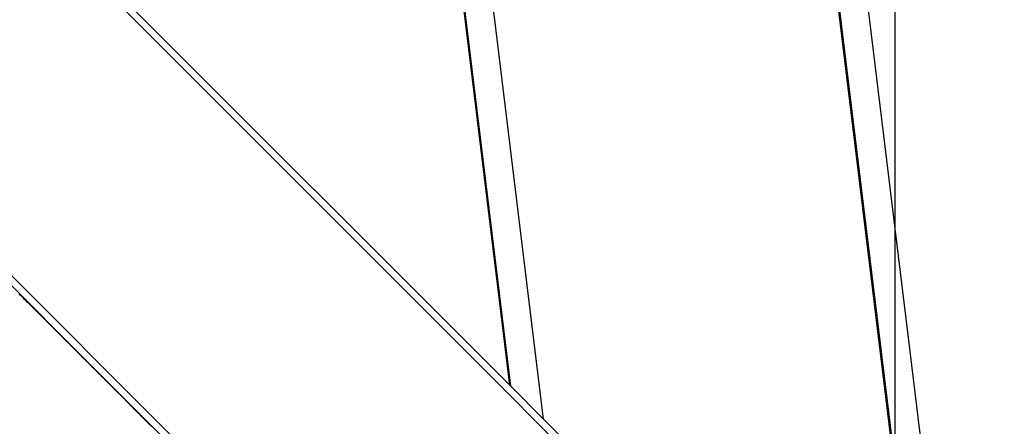
# Model space of a CAD drawing. Extents: x -46.6 to 46.6, y -45.3 to 45.3.
# Drawn here: x 17.7 to 19.1, y 5.3 to 5.9 of the extents above; entities that cross this region are included whole.
import ezdxf

# ---------------------------------------------------------------- set-up
doc = ezdxf.new("R2010")
doc.units = 0
doc.layers.get('0').update_dxf_attribs({"linetype": 'CONTINUOUS'})

msp = doc.modelspace()

# ---------------------------------------------------------------- linework, layer by layer
at = {"color": 0}
for points in [[(18.9102, -15.4573), (18.9102, 32.5427)], [(18.9102, -15.4573), (18.9102, 32.5427)], [(18.9102, -15.4573), (18.9102, 32.5427)], [(18.9102, -15.4573), (18.9102, 32.5427)], [(18.9102, -15.4573), (18.9102, 32.5427)], [(18.9102, -15.4573), (18.9102, 32.5427)], [(18.9102, -15.4573), (18.9102, 32.5427)], [(18.9102, -15.4573), (18.9102, 32.5427)], [(18.9102, -15.4573), (18.9102, 32.5427)], [(18.9102, -15.4573), (18.9102, 32.5427)], [(18.9102, -15.4573), (18.9102, 32.5427)], [(18.9102, -15.4573), (18.9102, 32.5427)], [(18.9102, -15.4573), (18.9102, 32.5427)], [(18.9102, -15.4573), (18.9102, 32.5427)], [(18.9102, -15.4573), (18.9102, 32.5427)], [(18.9102, -15.4573), (18.9102, 32.5427)], [(18.9102, -15.4573), (18.9102, 32.5427)], [(18.9102, -15.4573), (18.9102, 32.5427)], [(18.9102, -15.4573), (18.9102, 32.5427)], [(18.9102, -15.4573), (18.9102, 32.5427)], [(18.9102, -15.4573), (18.9102, 32.5427)], [(19.0169, 4.7189), (18.1853, 11.535)], [(19.0169, 4.7189), (18.1853, 11.535)], [(19.0169, 4.7189), (18.1853, 11.535)], [(19.0169, 4.7189), (18.1853, 11.535)], [(19.0169, 4.7189), (18.1853, 11.535)], [(19.0169, 4.7189), (18.1853, 11.535)], [(19.0169, 4.7189), (18.1853, 11.535)], [(19.0169, 4.7189), (18.1853, 11.535)], [(19.0169, 4.7189), (18.1853, 11.535)], [(19.0169, 4.7189), (18.1853, 11.535)], [(19.0169, 4.7189), (18.1853, 11.535)], [(19.0169, 4.7189), (18.1853, 11.535)], [(19.0169, 4.7189), (18.1853, 11.535)], [(19.0169, 4.7189), (18.1853, 11.535)], [(19.0169, 4.7189), (18.1853, 11.535)], [(19.0169, 4.7189), (18.1853, 11.535)], [(19.0169, 4.7189), (18.1853, 11.535)], [(19.0169, 4.7189), (18.1853, 11.535)], [(19.0169, 4.7189), (18.1853, 11.535)], [(19.0169, 4.7189), (18.1853, 11.535)], [(19.0169, 4.7189), (18.1853, 11.535)], [(18.9688, 4.767), (18.1477, 11.4973)], [(18.9688, 4.767), (18.1477, 11.4973)], [(18.9688, 4.767), (18.1477, 11.4973)], [(18.9688, 4.767), (18.1477, 11.4973)], [(18.9688, 4.767), (18.1477, 11.4973)], [(18.9688, 4.767), (18.1477, 11.4973)], [(18.9688, 4.767), (18.1477, 11.4973)], [(18.9688, 4.767), (18.1477, 11.4973)], [(18.9688, 4.767), (18.1477, 11.4973)], [(18.9688, 4.767), (18.1477, 11.4973)], [(18.9688, 4.767), (18.1477, 11.4973)], [(18.9688, 4.767), (18.1477, 11.4973)], [(18.9688, 4.767), (18.1477, 11.4973)], [(18.9688, 4.767), (18.1477, 11.4973)], [(18.9688, 4.767), (18.1477, 11.4973)], [(18.9688, 4.767), (18.1477, 11.4973)], [(18.9688, 4.767), (18.1477, 11.4973)], [(18.9688, 4.767), (18.1477, 11.4973)], [(18.9688, 4.767), (18.1477, 11.4973)], [(18.9688, 4.767), (18.1477, 11.4973)], [(18.9688, 4.767), (18.1477, 11.4973)], [(18.9704, 4.7654), (18.1489, 11.4986)], [(18.9704, 4.7654), (18.1489, 11.4986)], [(18.9704, 4.7654), (18.1489, 11.4986)], [(18.9704, 4.7654), (18.1489, 11.4986)], [(18.9704, 4.7654), (18.1489, 11.4986)], [(18.9704, 4.7654), (18.1489, 11.4986)], [(18.9704, 4.7654), (18.1489, 11.4986)], [(18.9704, 4.7654), (18.1489, 11.4986)], [(18.9704, 4.7654), (18.1489, 11.4986)], [(18.9704, 4.7654), (18.1489, 11.4986)], [(18.9704, 4.7654), (18.1489, 11.4986)], [(18.9704, 4.7654), (18.1489, 11.4986)], [(18.9704, 4.7654), (18.1489, 11.4986)], [(18.9704, 4.7654), (18.1489, 11.4986)], [(18.9704, 4.7654), (18.1489, 11.4986)], [(18.9704, 4.7654), (18.1489, 11.4986)], [(18.9704, 4.7654), (18.1489, 11.4986)], [(18.9704, 4.7654), (18.1489, 11.4986)], [(18.9704, 4.7654), (18.1489, 11.4986)], [(18.9704, 4.7654), (18.1489, 11.4986)], [(18.9704, 4.7654), (18.1489, 11.4986)], [(18.4113, 5.3246), (17.7114, 11.061)], [(18.4113, 5.3246), (17.7114, 11.061)], [(18.4113, 5.3246), (17.7114, 11.061)], [(18.4113, 5.3246), (17.7114, 11.061)], [(18.4113, 5.3246), (17.7114, 11.061)], [(18.4113, 5.3246), (17.7114, 11.061)], [(18.4113, 5.3246), (17.7114, 11.061)], [(18.4113, 5.3246), (17.7114, 11.061)], [(18.4113, 5.3246), (17.7114, 11.061)], [(18.4113, 5.3246), (17.7114, 11.061)], [(18.4113, 5.3246), (17.7114, 11.061)], [(18.4113, 5.3246), (17.7114, 11.061)], [(18.4113, 5.3246), (17.7114, 11.061)], [(18.4113, 5.3246), (17.7114, 11.061)], [(18.4113, 5.3246), (17.7114, 11.061)], [(18.4113, 5.3246), (17.7114, 11.061)], [(18.4113, 5.3246), (17.7114, 11.061)], [(18.4113, 5.3246), (17.7114, 11.061)], [(18.4113, 5.3246), (17.7114, 11.061)], [(18.4113, 5.3246), (17.7114, 11.061)], [(18.4113, 5.3246), (17.7114, 11.061)], [(18.3632, 5.3727), (17.6737, 11.0234)], [(18.3632, 5.3727), (17.6737, 11.0234)], [(18.3632, 5.3727), (17.6737, 11.0234)], [(18.3632, 5.3727), (17.6737, 11.0234)], [(18.3632, 5.3727), (17.6737, 11.0234)], [(18.3632, 5.3727), (17.6737, 11.0234)], [(18.3632, 5.3727), (17.6737, 11.0234)], [(18.3632, 5.3727), (17.6737, 11.0234)], [(18.3632, 5.3727), (17.6737, 11.0234)], [(18.3632, 5.3727), (17.6737, 11.0234)], [(18.3632, 5.3727), (17.6737, 11.0234)], [(18.3632, 5.3727), (17.6737, 11.0234)], [(18.3632, 5.3727), (17.6737, 11.0234)], [(18.3632, 5.3727), (17.6737, 11.0234)], [(18.3632, 5.3727), (17.6737, 11.0234)], [(18.3632, 5.3727), (17.6737, 11.0234)], [(18.3632, 5.3727), (17.6737, 11.0234)], [(18.3632, 5.3727), (17.6737, 11.0234)], [(18.3632, 5.3727), (17.6737, 11.0234)], [(18.3632, 5.3727), (17.6737, 11.0234)], [(18.3632, 5.3727), (17.6737, 11.0234)], [(18.3648, 5.3711), (17.675, 11.0246)], [(18.3648, 5.3711), (17.675, 11.0246)], [(18.3648, 5.3711), (17.675, 11.0246)], [(18.3648, 5.3711), (17.675, 11.0246)], [(18.3648, 5.3711), (17.675, 11.0246)], [(18.3648, 5.3711), (17.675, 11.0246)], [(18.3648, 5.3711), (17.675, 11.0246)], [(18.3648, 5.3711), (17.675, 11.0246)], [(18.3648, 5.3711), (17.675, 11.0246)], [(18.3648, 5.3711), (17.675, 11.0246)], [(18.3648, 5.3711), (17.675, 11.0246)], [(18.3648, 5.3711), (17.675, 11.0246)], [(18.3648, 5.3711), (17.675, 11.0246)], [(18.3648, 5.3711), (17.675, 11.0246)], [(18.3648, 5.3711), (17.675, 11.0246)], [(18.3648, 5.3711), (17.675, 11.0246)], [(18.3648, 5.3711), (17.675, 11.0246)], [(18.3648, 5.3711), (17.675, 11.0246)], [(18.3648, 5.3711), (17.675, 11.0246)], [(18.3648, 5.3711), (17.675, 11.0246)], [(18.3648, 5.3711), (17.675, 11.0246)], [(22.4994, 1.2223), (15.1789, 8.5427)], [(22.4994, 1.2223), (15.1789, 8.5427)], [(22.4994, 1.2223), (15.1789, 8.5427)], [(22.4994, 1.2223), (15.1789, 8.5427)], [(22.4994, 1.2223), (15.1789, 8.5427)], [(22.4994, 1.2223), (15.1789, 8.5427)], [(22.4994, 1.2223), (15.1789, 8.5427)], [(22.4994, 1.2223), (15.1789, 8.5427)], [(22.4994, 1.2223), (15.1789, 8.5427)], [(22.4994, 1.2223), (15.1789, 8.5427)], [(22.4994, 1.2223), (15.1789, 8.5427)], [(22.4994, 1.2223), (15.1789, 8.5427)], [(22.4994, 1.2223), (15.1789, 8.5427)], [(22.4994, 1.2223), (15.1789, 8.5427)], [(22.4994, 1.2223), (15.1789, 8.5427)], [(22.4994, 1.2223), (15.1789, 8.5427)], [(22.4994, 1.2223), (15.1789, 8.5427)], [(22.4994, 1.2223), (15.1789, 8.5427)], [(22.4994, 1.2223), (15.1789, 8.5427)], [(22.4994, 1.2223), (15.1789, 8.5427)], [(22.4994, 1.2223), (15.1789, 8.5427)], [(14.9102, 8.274), (22.2307, 0.9536)], [(14.9102, 8.274), (22.2307, 0.9536)], [(14.9102, 8.274), (22.2307, 0.9536)], [(14.9102, 8.274), (22.2307, 0.9536)], [(14.9102, 8.274), (22.2307, 0.9536)], [(14.9102, 8.274), (22.2307, 0.9536)], [(14.9102, 8.274), (22.2307, 0.9536)], [(14.9102, 8.274), (22.2307, 0.9536)], [(14.9102, 8.274), (22.2307, 0.9536)], [(14.9102, 8.274), (22.2307, 0.9536)], [(14.9102, 8.274), (22.2307, 0.9536)], [(14.9102, 8.274), (22.2307, 0.9536)], [(14.9102, 8.274), (22.2307, 0.9536)], [(14.9102, 8.274), (22.2307, 0.9536)], [(14.9102, 8.274), (22.2307, 0.9536)], [(14.9102, 8.274), (22.2307, 0.9536)], [(14.9102, 8.274), (22.2307, 0.9536)], [(14.9102, 8.274), (22.2307, 0.9536)], [(14.9102, 8.274), (22.2307, 0.9536)], [(14.9102, 8.274), (22.2307, 0.9536)], [(14.9102, 8.274), (22.2307, 0.9536)], [(17.8056, 5.9302), (18.3632, 5.3727)], [(17.8056, 5.9302), (18.3632, 5.3727)], [(17.8056, 5.9302), (18.3632, 5.3727)], [(17.8056, 5.9302), (18.3632, 5.3727)], [(17.8056, 5.9302), (18.3632, 5.3727)], [(17.8056, 5.9302), (18.3632, 5.3727)], [(17.8056, 5.9302), (18.3632, 5.3727)], [(17.8056, 5.9302), (18.3632, 5.3727)], [(17.8056, 5.9302), (18.3632, 5.3727)], [(17.8056, 5.9302), (18.3632, 5.3727)], [(17.8056, 5.9302), (18.3632, 5.3727)], [(17.8056, 5.9302), (18.3632, 5.3727)], [(17.8056, 5.9302), (18.3632, 5.3727)], [(17.8056, 5.9302), (18.3632, 5.3727)], [(17.8056, 5.9302), (18.3632, 5.3727)], [(17.8056, 5.9302), (18.3632, 5.3727)], [(17.8056, 5.9302), (18.3632, 5.3727)], [(17.8056, 5.9302), (18.3632, 5.3727)], [(17.8056, 5.9302), (18.3632, 5.3727)], [(17.8056, 5.9302), (18.3632, 5.3727)], [(17.8056, 5.9302), (18.3632, 5.3727)], [(17.3605, 5.8096), (17.8178, 5.3523)], [(17.3605, 5.8096), (17.8178, 5.3523)], [(17.3605, 5.8096), (17.8178, 5.3523)], [(17.3605, 5.8096), (17.8178, 5.3523)], [(17.3605, 5.8096), (17.8178, 5.3523)], [(17.3605, 5.8096), (17.8178, 5.3523)], [(17.3605, 5.8096), (17.8178, 5.3523)], [(17.3605, 5.8096), (17.8178, 5.3523)], [(17.3605, 5.8096), (17.8178, 5.3523)], [(17.3605, 5.8096), (17.8178, 5.3523)], [(17.3605, 5.8096), (17.8178, 5.3523)], [(17.3605, 5.8096), (17.8178, 5.3523)], [(17.3605, 5.8096), (17.8178, 5.3523)], [(17.3605, 5.8096), (17.8178, 5.3523)], [(17.3605, 5.8096), (17.8178, 5.3523)], [(17.3605, 5.8096), (17.8178, 5.3523)], [(17.3605, 5.8096), (17.8178, 5.3523)], [(17.3605, 5.8096), (17.8178, 5.3523)], [(17.3605, 5.8096), (17.8178, 5.3523)], [(17.3605, 5.8096), (17.8178, 5.3523)], [(17.3605, 5.8096), (17.8178, 5.3523)], [(17.8558, 5.3141), (17.8552, 5.3144), (17.8549, 5.315), (17.8543, 5.3153), (17.854, 5.3159), (17.8534, 5.3162), (17.8531, 5.3168), (17.8531, 5.3168), (17.8525, 5.3171), (17.8519, 5.3177), (17.8513, 5.318), (17.851, 5.3186), (17.8504, 5.3189), (17.8501, 5.3195), (17.8495, 5.3201), (17.8492, 5.3207), (17.8486, 5.321), (17.848, 5.3216), (17.8474, 5.3219), (17.8471, 5.3225), (17.8465, 5.3228), (17.8462, 5.3234), (17.8456, 5.324), (17.8453, 5.3246), (17.8453, 5.3246), (17.8447, 5.3249), (17.8441, 5.3255), (17.8435, 5.3259), (17.8432, 5.3265), (17.8426, 5.3268), (17.842, 5.3274), (17.8414, 5.328), (17.8411, 5.3286), (17.8405, 5.3289), (17.8399, 5.3295), (17.8393, 5.3301), (17.839, 5.3307), (17.8384, 5.331), (17.838, 5.3316), (17.8374, 5.3322), (17.8371, 5.3328), (17.8371, 5.3328), (17.8365, 5.3331), (17.8359, 5.3337), (17.8353, 5.3343), (17.8347, 5.3349), (17.8341, 5.3353), (17.8335, 5.3359), (17.8329, 5.3365), (17.8326, 5.3371), (17.832, 5.3374), (17.8314, 5.338), (17.8308, 5.3386), (17.8304, 5.3392), (17.8298, 5.3398), (17.8292, 5.3404), (17.8286, 5.341), (17.8283, 5.3416), (17.8283, 5.3416), (17.8277, 5.3419), (17.8271, 5.3425), (17.8265, 5.3431), (17.8259, 5.3437), (17.8253, 5.3443), (17.8247, 5.3449), (17.8241, 5.3455), (17.8236, 5.3461), (17.823, 5.3466), (17.8224, 5.3472), (17.8218, 5.3478), (17.8212, 5.3484), (17.8206, 5.349), (17.82, 5.3496), (17.8194, 5.3502), (17.8191, 5.3508), (17.8191, 5.3508), (17.8184, 5.3514), (17.8178, 5.352), (17.8172, 5.3526), (17.8166, 5.3532), (17.816, 5.3538), (17.8154, 5.3544), (17.8148, 5.355), (17.8142, 5.3556), (17.8136, 5.3562), (17.813, 5.3568), (17.8124, 5.3574), (17.8118, 5.358), (17.8112, 5.3586), (17.8106, 5.3592), (17.81, 5.3598), (17.8094, 5.3605), (17.8094, 5.3605), (17.8085, 5.3611), (17.8079, 5.3617), (17.8073, 5.3623), (17.8067, 5.3629), (17.806, 5.3635), (17.8054, 5.3641), (17.8048, 5.3647), (17.8042, 5.3656), (17.8033, 5.3662), (17.8027, 5.3668), (17.8021, 5.3674), (17.8015, 5.3681), (17.8009, 5.3687), (17.8003, 5.3693), (17.7997, 5.3699), (17.7991, 5.3708), (17.7991, 5.3708), (17.7982, 5.3714), (17.7976, 5.372), (17.797, 5.3726), (17.7964, 5.3735), (17.7955, 5.3741), (17.7949, 5.3747), (17.7943, 5.3753), (17.7937, 5.3762), (17.7928, 5.3768), (17.7922, 5.3774), (17.7916, 5.378), (17.791, 5.3789), (17.7901, 5.3795), (17.7895, 5.3801), (17.7889, 5.3807), (17.7883, 5.3816), (17.7883, 5.3816), (17.7874, 5.3822), (17.7868, 5.3828), (17.7859, 5.3834), (17.7853, 5.3843), (17.7844, 5.3849), (17.7838, 5.3857), (17.7832, 5.3863), (17.7826, 5.3872), (17.7817, 5.3878), (17.7811, 5.3884), (17.7803, 5.389), (17.7797, 5.3899), (17.7788, 5.3905), (17.7782, 5.3914), (17.7776, 5.392), (17.777, 5.3929), (17.777, 5.3929), (17.7761, 5.3935), (17.7755, 5.3943), (17.7746, 5.3949), (17.774, 5.3958), (17.7731, 5.3964), (17.7725, 5.3973), (17.7716, 5.3979), (17.771, 5.3988), (17.7701, 5.3994), (17.7695, 5.4003), (17.7686, 5.4009), (17.768, 5.4018), (17.7671, 5.4024), (17.7665, 5.4033), (17.7657, 5.4039), (17.7651, 5.4048), (17.7651, 5.4048), (17.7642, 5.4054), (17.7633, 5.4063), (17.7624, 5.4069), (17.7618, 5.4078), (17.7609, 5.4084), (17.7603, 5.4093), (17.7594, 5.41), (17.7588, 5.4109), (17.7579, 5.4115), (17.7572, 5.4124), (17.7563, 5.413), (17.7557, 5.4139), (17.7548, 5.4145), (17.7542, 5.4154), (17.7533, 5.4163), (17.7527, 5.4172), (17.7527, 5.4172), (17.7518, 5.4178), (17.7509, 5.4187), (17.75, 5.4194), (17.7494, 5.4203), (17.7485, 5.4209), (17.7476, 5.4218), (17.7467, 5.4227), (17.7461, 5.4236), (17.7452, 5.4242), (17.7443, 5.4251), (17.7434, 5.426), (17.7428, 5.4269), (17.7419, 5.4275), (17.7412, 5.4284), (17.7403, 5.4293), (17.7397, 5.4302), (17.7397, 5.4302), (17.7388, 5.4308), (17.7379, 5.4317), (17.737, 5.4326), (17.7361, 5.4335), (17.7352, 5.4341), (17.7343, 5.435), (17.7334, 5.4359), (17.7328, 5.4368), (17.7319, 5.4374), (17.731, 5.4383), (17.7301, 5.4392), (17.7295, 5.4401), (17.7286, 5.441), (17.7277, 5.4419), (17.7268, 5.4428), (17.7262, 5.4437), (17.7262, 5.4437), (17.7253, 5.4443), (17.7244, 5.4452), (17.7235, 5.4461), (17.7226, 5.447), (17.7217, 5.4479), (17.7208, 5.4488), (17.7199, 5.4497), (17.719, 5.4506), (17.7181, 5.4515), (17.7172, 5.4524), (17.7163, 5.4533), (17.7154, 5.4542), (17.7145, 5.4551), (17.7136, 5.456), (17.7127, 5.4569), (17.7121, 5.4578), (17.7121, 5.4578), (17.7109, 5.4587), (17.71, 5.4596), (17.7091, 5.4605), (17.7082, 5.4614), (17.7073, 5.4623), (17.7064, 5.4632), (17.7055, 5.4641), (17.7046, 5.465), (17.7037, 5.4659), (17.7028, 5.4668), (17.7019, 5.4677), (17.701, 5.4686), (17.7001, 5.4695), (17.6992, 5.4704), (17.6983, 5.4713), (17.6974, 5.4725), (17.6974, 5.4725), (17.6962, 5.4734), (17.6953, 5.4743), (17.6944, 5.4752), (17.6935, 5.4761), (17.6924, 5.477), (17.6915, 5.4779), (17.6906, 5.4788), (17.6897, 5.48), (17.6885, 5.4809), (17.6876, 5.4818), (17.6867, 5.4827), (17.6858, 5.4838), (17.6849, 5.4847), (17.684, 5.4856), (17.6831, 5.4865), (17.6822, 5.4877), (17.6822, 5.4877), (17.681, 5.4886), (17.6801, 5.4895), (17.6789, 5.4904), (17.678, 5.4916), (17.6768, 5.4925), (17.6759, 5.4934), (17.675, 5.4943), (17.6741, 5.4955), (17.6729, 5.4964), (17.672, 5.4973), (17.6711, 5.4982), (17.6702, 5.4994), (17.669, 5.5003), (17.6681, 5.5015)], [(18.3632, 5.3727), (18.3632, 5.3727)], [(18.3632, 5.3727), (18.3632, 5.3727)], [(18.3632, 5.3727), (18.3632, 5.3727)], [(18.3632, 5.3727), (18.3648, 5.3711)], [(18.3632, 5.3727), (18.3648, 5.3711)], [(18.3632, 5.3727), (18.3648, 5.3711)], [(18.3632, 5.3727), (18.3648, 5.3711)], [(18.3632, 5.3727), (18.3648, 5.3711)], [(18.3632, 5.3727), (18.3648, 5.3711)], [(18.3632, 5.3727), (18.3648, 5.3711)], [(18.3632, 5.3727), (18.3648, 5.3711)], [(18.3632, 5.3727), (18.3648, 5.3711)], [(18.3632, 5.3727), (18.3648, 5.3711)], [(18.3632, 5.3727), (18.3648, 5.3711)], [(18.3632, 5.3727), (18.3648, 5.3711)], [(18.3632, 5.3727), (18.3648, 5.3711)], [(18.3632, 5.3727), (18.3648, 5.3711)], [(18.3632, 5.3727), (18.3648, 5.3711)], [(18.3632, 5.3727), (18.3648, 5.3711)], [(18.3632, 5.3727), (18.3648, 5.3711)], [(18.3632, 5.3727), (18.3648, 5.3711)], [(18.3632, 5.3727), (18.3648, 5.3711)], [(18.3632, 5.3727), (18.3648, 5.3711)], [(18.3632, 5.3727), (18.3648, 5.3711)], [(18.3648, 5.3711), (18.3648, 5.3711)], [(18.3648, 5.3711), (18.4113, 5.3246)], [(18.3648, 5.3711), (18.4113, 5.3246)], [(18.3648, 5.3711), (18.4113, 5.3246)], [(18.3648, 5.3711), (18.4113, 5.3246)], [(18.3648, 5.3711), (18.4113, 5.3246)], [(18.3648, 5.3711), (18.4113, 5.3246)], [(18.3648, 5.3711), (18.4113, 5.3246)], [(18.3648, 5.3711), (18.4113, 5.3246)], [(18.3648, 5.3711), (18.4113, 5.3246)], [(18.3648, 5.3711), (18.4113, 5.3246)], [(18.3648, 5.3711), (18.4113, 5.3246)], [(18.3648, 5.3711), (18.4113, 5.3246)], [(18.3648, 5.3711), (18.4113, 5.3246)], [(18.3648, 5.3711), (18.4113, 5.3246)], [(18.3648, 5.3711), (18.4113, 5.3246)], [(18.3648, 5.3711), (18.4113, 5.3246)], [(18.3648, 5.3711), (18.4113, 5.3246)], [(18.3648, 5.3711), (18.4113, 5.3246)], [(18.3648, 5.3711), (18.4113, 5.3246)], [(18.3648, 5.3711), (18.4113, 5.3246)], [(18.3648, 5.3711), (18.4113, 5.3246)], [(18.3648, 5.3711), (18.3648, 5.3711)], [(18.3648, 5.3711), (18.3648, 5.3711)], [(17.8177, 5.3523), (17.8177, 5.3523)], [(17.8177, 5.3523), (17.8344, 5.3356)], [(17.8177, 5.3523), (17.8344, 5.3356)], [(17.8177, 5.3523), (17.8344, 5.3356)], [(17.8177, 5.3523), (17.8344, 5.3356)], [(17.8177, 5.3523), (17.8344, 5.3356)], [(17.8177, 5.3523), (17.8344, 5.3356)], [(17.8177, 5.3523), (17.8344, 5.3356)], [(17.8177, 5.3523), (17.8344, 5.3356)], [(17.8177, 5.3523), (17.8344, 5.3356)], [(17.8177, 5.3523), (17.8344, 5.3356)], [(17.8177, 5.3523), (17.8344, 5.3356)], [(17.8177, 5.3523), (17.8344, 5.3356)], [(17.8177, 5.3523), (17.8344, 5.3356)], [(17.8177, 5.3523), (17.8344, 5.3356)], [(17.8177, 5.3523), (17.8344, 5.3356)], [(17.8177, 5.3523), (17.8344, 5.3356)], [(17.8177, 5.3523), (17.8344, 5.3356)], [(17.8177, 5.3523), (17.8344, 5.3356)], [(17.8177, 5.3523), (17.8344, 5.3356)], [(17.8177, 5.3523), (17.8344, 5.3356)], [(17.8177, 5.3523), (17.8344, 5.3356)], [(17.8178, 5.3523), (17.8178, 5.3523)], [(17.8556, 5.3141), (17.8556, 5.3144), (17.8556, 5.3144), (17.8553, 5.3144), (17.8552, 5.3147), (17.8549, 5.3147), (17.8549, 5.315), (17.8546, 5.315), (17.8546, 5.3153), (17.8543, 5.3153), (17.8543, 5.3156), (17.854, 5.3156), (17.854, 5.3159), (17.8537, 5.3159), (17.8537, 5.3162), (17.8534, 5.3162), (17.8534, 5.3165), (17.8531, 5.3167), (17.8531, 5.317), (17.8531, 5.317), (17.8528, 5.317), (17.8526, 5.3173), (17.8523, 5.3173), (17.8523, 5.3176), (17.852, 5.3176), (17.852, 5.3179), (17.8517, 5.3179), (17.8517, 5.3182), (17.8514, 5.3182), (17.8514, 5.3185), (17.8511, 5.3185), (17.8511, 5.3188), (17.8508, 5.3188), (17.8508, 5.3191), (17.8505, 5.3192), (17.8505, 5.3195), (17.8505, 5.3195), (17.8502, 5.3195), (17.8501, 5.3198), (17.8498, 5.3198), (17.8498, 5.3201), (17.8495, 5.3201), (17.8495, 5.3204), (17.8492, 5.3204), (17.8492, 5.3207), (17.8489, 5.3207), (17.8489, 5.321), (17.8486, 5.321), (17.8486, 5.3213), (17.8483, 5.3213), (17.8483, 5.3216), (17.848, 5.3217), (17.848, 5.322), (17.848, 5.322), (17.8477, 5.322), (17.8476, 5.3223), (17.8473, 5.3223), (17.8473, 5.3226), (17.847, 5.3226), (17.847, 5.3229), (17.8467, 5.3229), (17.8467, 5.3232), (17.8464, 5.3232), (17.8464, 5.3235), (17.8461, 5.3235), (17.8461, 5.3238), (17.8458, 5.3238), (17.8458, 5.3241), (17.8455, 5.3242), (17.8455, 5.3245), (17.8455, 5.3245), (17.8452, 5.3245), (17.8452, 5.3248), (17.8449, 5.3248), (17.8449, 5.3251), (17.8446, 5.3251), (17.8446, 5.3254), (17.8443, 5.3254), (17.8443, 5.3257), (17.844, 5.3257), (17.844, 5.326), (17.8437, 5.326), (17.8437, 5.3263), (17.8434, 5.3263), (17.8434, 5.3266), (17.8431, 5.3267), (17.8431, 5.327), (17.8431, 5.327), (17.8428, 5.327), (17.8427, 5.3273), (17.8424, 5.3273), (17.8424, 5.3276), (17.8421, 5.3276), (17.8421, 5.3279), (17.8418, 5.3279), (17.8418, 5.3282), (17.8415, 5.3282), (17.8415, 5.3285), (17.8412, 5.3285), (17.8412, 5.3288), (17.8409, 5.3288), (17.8409, 5.3291), (17.8406, 5.3292), (17.8406, 5.3295), (17.8406, 5.3295), (17.8403, 5.3295), (17.8403, 5.3297), (17.84, 5.3297), (17.84, 5.33), (17.8397, 5.33), (17.8397, 5.3303), (17.8394, 5.3303), (17.8394, 5.3306), (17.8391, 5.3306), (17.8391, 5.3309), (17.8388, 5.3309), (17.8388, 5.3312), (17.8385, 5.3312), (17.8385, 5.3315), (17.8383, 5.3315), (17.8383, 5.3318), (17.8383, 5.3318), (17.838, 5.3318), (17.838, 5.3318), (17.8377, 5.3318), (17.8377, 5.3321), (17.8374, 5.3321), (17.8374, 5.3324), (17.8371, 5.3324), (17.8371, 5.3327), (17.8368, 5.3327), (17.8368, 5.3329), (17.8365, 5.3329), (17.8365, 5.3332), (17.8362, 5.3332), (17.8362, 5.3335), (17.8362, 5.3335), (17.8362, 5.3338), (17.8362, 5.3338), (17.8359, 5.3338), (17.8357, 5.3341), (17.8354, 5.3341), (17.8354, 5.3344), (17.8351, 5.3344), (17.8351, 5.3347), (17.8348, 5.3347), (17.8348, 5.335), (17.8345, 5.335), (17.8345, 5.3353), (17.8342, 5.3353), (17.8342, 5.3356), (17.8339, 5.3356), (17.8339, 5.3359), (17.8336, 5.3361), (17.8336, 5.3364), (17.8336, 5.3364), (17.8333, 5.3364), (17.833, 5.3367), (17.8327, 5.337), (17.8324, 5.3373), (17.8321, 5.3373), (17.8318, 5.3376), (17.8315, 5.3379), (17.8315, 5.3382), (17.8312, 5.3382), (17.8309, 5.3385), (17.8306, 5.3388), (17.8306, 5.3391), (17.8303, 5.3394), (17.83, 5.3397), (17.8297, 5.34), (17.8297, 5.3403), (17.8297, 5.3403), (17.8293, 5.3406), (17.829, 5.3409), (17.8287, 5.3412), (17.8284, 5.3415), (17.8281, 5.3418), (17.8278, 5.3421), (17.8275, 5.3424), (17.8272, 5.3427), (17.8269, 5.343), (17.8266, 5.3433), (17.8263, 5.3436), (17.826, 5.3439), (17.8257, 5.3442), (17.8254, 5.3445), (17.8251, 5.3448), (17.8248, 5.3453)], [(17.8248, 5.3453), (17.8248, 5.3453), (17.8248, 5.3453), (17.8248, 5.3453), (17.8248, 5.3453), (17.8248, 5.3453), (17.8248, 5.3453), (17.8248, 5.3453), (17.8248, 5.3453), (17.8248, 5.3453), (17.8248, 5.3453), (17.8248, 5.3453), (17.8248, 5.3453), (17.8248, 5.3453), (17.8248, 5.3453), (17.8248, 5.3453), (17.8248, 5.3453), (17.8248, 5.3453), (17.8248, 5.3453)], [(17.8344, 5.3357), (17.8344, 5.3357)], [(17.8344, 5.3357), (18.2917, 4.8784)], [(17.8344, 5.3357), (18.2917, 4.8784)], [(17.8344, 5.3357), (18.2917, 4.8784)], [(17.8344, 5.3357), (18.2917, 4.8784)], [(17.8344, 5.3357), (18.2917, 4.8784)], [(17.8344, 5.3357), (18.2917, 4.8784)], [(17.8344, 5.3357), (18.2917, 4.8784)], [(17.8344, 5.3357), (18.2917, 4.8784)], [(17.8344, 5.3357), (18.2917, 4.8784)], [(17.8344, 5.3357), (18.2917, 4.8784)], [(17.8344, 5.3357), (18.2917, 4.8784)], [(17.8344, 5.3357), (18.2917, 4.8784)], [(17.8344, 5.3357), (18.2917, 4.8784)], [(17.8344, 5.3357), (18.2917, 4.8784)], [(17.8344, 5.3357), (18.2917, 4.8784)], [(17.8344, 5.3357), (18.2917, 4.8784)], [(17.8344, 5.3357), (18.2917, 4.8784)], [(17.8344, 5.3357), (18.2917, 4.8784)], [(17.8344, 5.3357), (18.2917, 4.8784)], [(17.8344, 5.3357), (18.2917, 4.8784)], [(17.8344, 5.3357), (18.2917, 4.8784)], [(17.8344, 5.3356), (17.836, 5.334), (17.836, 5.334), (17.836, 5.3337), (17.836, 5.3337), (17.836, 5.3334), (17.8363, 5.3334), (17.8363, 5.3331), (17.8364, 5.3331), (17.8364, 5.3331), (17.8367, 5.3331), (17.8367, 5.3328), (17.8367, 5.3328), (17.8367, 5.3327), (17.837, 5.3327), (17.837, 5.3324), (17.8373, 5.3324), (17.8373, 5.3324), (17.8376, 5.3324), (17.8376, 5.3324), (17.8376, 5.3321), (17.8376, 5.3321), (17.8376, 5.3318), (17.8379, 5.3318), (17.8379, 5.3315), (17.8379, 5.3315), (17.8379, 5.3315), (17.8382, 5.3315), (17.8382, 5.3312), (17.8382, 5.3312), (17.8382, 5.3312), (17.8385, 5.3312), (17.8385, 5.3309), (17.8388, 5.3309), (17.8388, 5.3309), (17.8391, 5.3309), (17.8391, 5.3309), (17.8391, 5.3306), (17.8391, 5.3306), (17.8391, 5.3303), (17.8394, 5.3303), (17.8394, 5.33), (17.8395, 5.33), (17.8395, 5.33), (17.8398, 5.33), (17.8398, 5.3297), (17.8398, 5.3297), (17.8398, 5.3296), (17.8401, 5.3296), (17.8401, 5.3293), (17.8404, 5.3293), (17.8404, 5.3293), (17.8407, 5.3293), (17.8407, 5.3293), (17.8407, 5.329), (17.8407, 5.329), (17.8407, 5.3287), (17.841, 5.3287), (17.841, 5.3284), (17.8411, 5.3284), (17.8411, 5.3284), (17.8414, 5.3284), (17.8414, 5.3281), (17.8414, 5.3281), (17.8414, 5.328), (17.8417, 5.328), (17.8417, 5.3277), (17.842, 5.3277), (17.842, 5.3277), (17.8423, 5.3277), (17.8423, 5.3277), (17.8423, 5.3274), (17.8423, 5.3274), (17.8423, 5.3271), (17.8426, 5.3271), (17.8426, 5.3268), (17.8427, 5.3268), (17.8427, 5.3268), (17.843, 5.3268), (17.843, 5.3265), (17.843, 5.3265), (17.843, 5.3264), (17.8433, 5.3264), (17.8433, 5.3261), (17.8436, 5.3261), (17.8436, 5.3261), (17.8439, 5.3261), (17.8439, 5.3261), (17.8439, 5.3258), (17.8439, 5.3258), (17.8439, 5.3255), (17.8442, 5.3255), (17.8442, 5.3252), (17.8442, 5.3252), (17.8442, 5.3252), (17.8445, 5.3252), (17.8445, 5.3249), (17.8445, 5.3249), (17.8445, 5.3248), (17.8448, 5.3248), (17.8448, 5.3245), (17.8451, 5.3245), (17.8451, 5.3245), (17.8454, 5.3245), (17.8454, 5.3245), (17.8454, 5.3242), (17.8454, 5.3242), (17.8454, 5.3239), (17.8457, 5.3239), (17.8457, 5.3236), (17.8458, 5.3236), (17.8458, 5.3236), (17.8461, 5.3236), (17.8461, 5.3233), (17.8461, 5.3233), (17.8461, 5.3233), (17.8464, 5.3233), (17.8464, 5.323), (17.8467, 5.323), (17.8467, 5.323), (17.847, 5.323), (17.847, 5.323), (17.847, 5.3227), (17.847, 5.3227), (17.847, 5.3224), (17.8473, 5.3224), (17.8473, 5.3221), (17.8473, 5.3221), (17.8473, 5.3221), (17.8476, 5.3221), (17.8476, 5.3218), (17.8476, 5.3218), (17.8476, 5.3218), (17.8479, 5.3218), (17.8479, 5.3215), (17.8482, 5.3215), (17.8482, 5.3215), (17.8485, 5.3215), (17.8485, 5.3215), (17.8485, 5.3212), (17.8485, 5.3212), (17.8485, 5.3209), (17.8488, 5.3209), (17.8488, 5.3206), (17.8488, 5.3206), (17.8488, 5.3206), (17.8491, 5.3206), (17.8491, 5.3203), (17.8491, 5.3203), (17.8491, 5.3203), (17.8494, 5.3203), (17.8494, 5.32), (17.8497, 5.32), (17.8497, 5.32), (17.85, 5.32), (17.85, 5.32), (17.85, 5.3197), (17.85, 5.3197), (17.85, 5.3194), (17.8503, 5.3194), (17.8503, 5.3191), (17.8503, 5.3191), (17.8503, 5.3191), (17.8506, 5.3191), (17.8506, 5.3188), (17.8506, 5.3188), (17.8506, 5.3188), (17.8509, 5.3188), (17.8509, 5.3185), (17.8512, 5.3185), (17.8512, 5.3185), (17.8515, 5.3185), (17.8515, 5.3185), (17.8515, 5.3182), (17.8515, 5.3182), (17.8515, 5.318), (17.8518, 5.318), (17.8518, 5.3177), (17.8518, 5.3177), (17.8518, 5.3177), (17.8521, 5.3177), (17.8521, 5.3174), (17.8521, 5.3174), (17.8521, 5.3174), (17.8524, 5.3174), (17.8524, 5.3171), (17.8526, 5.3171), (17.8526, 5.3171), (17.8529, 5.3171), (17.8529, 5.3171), (17.8529, 5.3168), (17.8529, 5.3168), (17.8529, 5.3166), (17.8532, 5.3166), (17.8532, 5.3163), (17.8532, 5.3163), (17.8532, 5.3163), (17.8535, 5.3163), (17.8535, 5.316), (17.8535, 5.316), (17.8535, 5.316), (17.8538, 5.316), (17.8538, 5.3157), (17.854, 5.3157), (17.854, 5.3157), (17.8543, 5.3157), (17.8543, 5.3157), (17.8543, 5.3154), (17.8543, 5.3154), (17.8543, 5.3153), (17.8546, 5.3153), (17.8546, 5.315), (17.8546, 5.315), (17.8546, 5.315), (17.8549, 5.315), (17.8549, 5.3147), (17.8549, 5.3147), (17.8549, 5.3147), (17.8552, 5.3147), (17.8552, 5.3144), (17.8553, 5.3144), (17.8553, 5.3144), (17.8556, 5.3144), (17.8556, 5.3144), (17.8556, 5.3141)], [(17.8344, 5.3356), (17.8344, 5.3356)], [(18.4113, 5.3246), (18.4113, 5.3246)], [(18.4113, 5.3246), (18.4113, 5.3246)], [(18.4113, 5.3246), (18.4113, 5.3246)], [(18.4113, 5.3246), (18.9688, 4.767)], [(18.4113, 5.3246), (18.9688, 4.767)], [(18.4113, 5.3246), (18.9688, 4.767)], [(18.4113, 5.3246), (18.9688, 4.767)], [(18.4113, 5.3246), (18.9688, 4.767)], [(18.4113, 5.3246), (18.9688, 4.767)], [(18.4113, 5.3246), (18.9688, 4.767)], [(18.4113, 5.3246), (18.9688, 4.767)], [(18.4113, 5.3246), (18.9688, 4.767)], [(18.4113, 5.3246), (18.9688, 4.767)], [(18.4113, 5.3246), (18.9688, 4.767)], [(18.4113, 5.3246), (18.9688, 4.767)], [(18.4113, 5.3246), (18.9688, 4.767)], [(18.4113, 5.3246), (18.9688, 4.767)], [(18.4113, 5.3246), (18.9688, 4.767)], [(18.4113, 5.3246), (18.9688, 4.767)], [(18.4113, 5.3246), (18.9688, 4.767)], [(18.4113, 5.3246), (18.9688, 4.767)], [(18.4113, 5.3246), (18.9688, 4.767)], [(18.4113, 5.3246), (18.9688, 4.767)], [(18.4113, 5.3246), (18.9688, 4.767)]]:
    msp.add_lwpolyline(points, dxfattribs=at)

doc.saveas('drawing.dxf')
